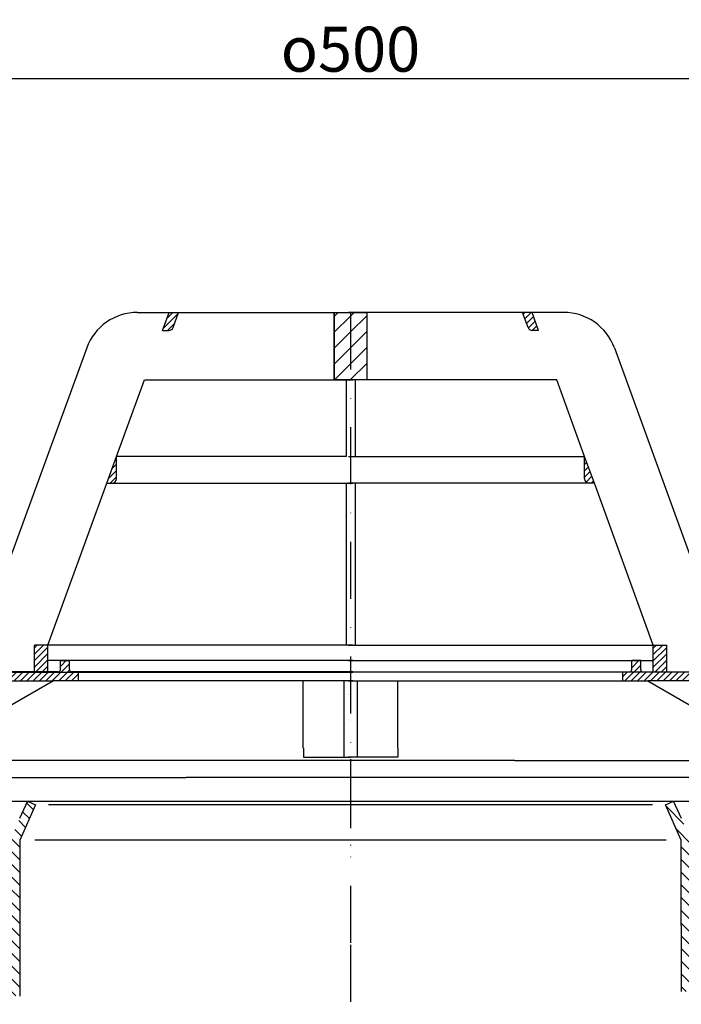
# Model space of a CAD drawing. Units: millimetres. Extents: x 36 to 677, y 19 to 455.
# Drawn here: x 213 to 360, y 236 to 455 of the extents above; entities that cross this region are included whole.
import ezdxf

# ---------------------------------------------------------------- set-up
doc = ezdxf.new("R2010")
doc.units = ezdxf.units.MM
doc.linetypes.add('STRICHPUNKT', pattern=[25.399999999999995, 12.7, -6.349999999999997, 0, -6.349999999999997])
doc.layers.add('AM_5', color=3, linetype='Continuous', lineweight=25)
doc.layers.add('AM_8', color=1, linetype='Continuous', lineweight=25)
doc.layers.add('P-0000', color=7, linetype='Continuous')
doc.styles.get("Standard").update_dxf_attribs({"font": 'ISOCP.SHX'})
doc.dimstyles.new('AM_DIN$0', dxfattribs={"dimtxt": 3.5, "dimasz": 3.5, "dimexe": 1, "dimexo": 1, "dimgap": 1.5, "dimtad": 1, "dimdsep": 46, "dimtxsty": 'STANDARD', "dimcen": 0, "dimclrd": 256, "dimclre": 256, "dimclrt": 2, "dimadec": 0, "dimazin": 2, "dimtp": 0.1, "dimtm": 0.1, "dimtfac": 0.71, "dimtdec": 3, "dimtmove": 0, "dimatfit": 3, "dimfxl": 1, "dimlwd": -1, "dimlwe": -1, "dimarcsym": 0})
pattern_1 = [(135, (457.168990107027, 408.6815205990776), (-1.414213562373094, -1.414213562373094), [])]
pattern_2 = [(45, (-2306.319091858085, -842.4687288309309), (-0.7071067811865475, 0.7071067811865476), [])]
pattern_3 = [(45, (113.4094522864859, 428.4629393973068), (-0.7071067811865474, 0.7071067811865479), [])]
pattern_4 = [(45, (-2306.319091858085, -842.4687288309309), (-1.767766952966368, 1.767766952966368), [])]

# ---------------------------------------------------------------- blocks, each defined once
blk = doc.blocks.new('*D4')
at = {"layer": 'AM_5', "linetype": 'ByBlock'}
for p, q in [((159.6598861668081, 275.2826119848837), (117.3994779772497, 275.2826119848838)), ((118.3994779772497, 102.7791545899177), (118.3994779772497, 270.2826119848838)), ((236.6315994390424, 97.77915458991762), (117.3994779772497, 97.7791545899177))]:
    blk.add_line(p, q, dxfattribs=at)
at = {"layer": 'AM_5'}
for points in [[(117.5661446439164, 270.2826119848838), (119.232811310583, 270.2826119848838), (118.3994779772497, 275.2826119848838)], [(117.5661446439164, 102.7791545899177), (119.232811310583, 102.7791545899177), (118.3994779772497, 97.7791545899177)]]:
    blk.add_solid(points, dxfattribs=at)
at = {"layer": 'Defpoints', "color": 0}
for p in [(118.3994779772497, 275.2826119848838), (160.6598861668081, 275.2826119848837), (237.6315994390424, 97.77915458991762)]:
    blk.add_point(p, dxfattribs=at)
at = {"layer": 'AM_5', "color": 2, "insert": (111.8994779772497, 183.6104815683862), "char_height": 10, "attachment_point": 5, "rotation": 90}
blk.add_mtext('177.5', dxfattribs=at)
blk = doc.blocks.new('*D6')
at = {"layer": 'AM_5', "linetype": 'ByBlock'}
for p, q in [((36.4742936659689, 284.3137593417976), (36.47429366596891, 443.0123136742476)), ((536.4742936659715, 282.3137593417907), (536.4742936659715, 443.0123136742476)), ((41.47429366596891, 442.0123136742476), (531.4742936659715, 442.0123136742476))]:
    blk.add_line(p, q, dxfattribs=at)
at = {"layer": 'AM_5'}
for points in [[(41.47429366596891, 442.8456470075809), (41.47429366596891, 441.1789803409142), (36.47429366596891, 442.0123136742476)], [(531.4742936659715, 442.8456470075809), (531.4742936659715, 441.1789803409142), (536.4742936659715, 442.0123136742476)]]:
    blk.add_solid(points, dxfattribs=at)
at = {"layer": 'Defpoints', "color": 0}
for p in [(536.4742936659715, 442.0123136742476), (36.4742936659689, 283.3137593417977), (536.4742936659715, 281.3137593417907)]:
    blk.add_point(p, dxfattribs=at)
at = {"layer": 'AM_5', "color": 2, "insert": (286.4742936659703, 448.5123136742475), "char_height": 10, "attachment_point": 5}
blk.add_mtext('{\\Famgdt;o}500', dxfattribs=at)

msp = doc.modelspace()

# ---------------------------------------------------------------- hatches: boundary and pattern name
at = {"layer": 'AM_8'}
h = msp.add_hatch(dxfattribs=at)
h.set_pattern_fill('_U', color=256, scale=2.5, angle=45, style=0, pattern_type=0)
h.set_pattern_definition(pattern_4)
h.paths.add_polyline_path([(286.4917509036839, 374.9648563653267), (286.4917509036839, 389.9648563653279), (282.8788592287858, 389.9648563653279), (282.878859228785, 374.9648563653267)])
h = msp.add_hatch(dxfattribs=at)
h.set_pattern_fill('_U', color=256, scale=2.5, angle=45, style=0, pattern_type=0)
h.set_pattern_definition(pattern_4)
h.paths.add_polyline_path([(290.1046425785796, 374.9648563653267), (290.1046425785796, 389.9648563653279), (286.4917509036839, 389.9648563653279), (286.4917509036839, 374.9648563653267)])
h = msp.add_hatch(dxfattribs=at)
h.set_pattern_fill('_U', color=256, angle=44.99999999999999, style=0, pattern_type=0)
h.set_pattern_definition(pattern_3)
h.paths.add_polyline_path([(356.7761825374121, 315.9648563653288), (353.776182537413, 315.9648563653288), (353.776182537413, 309.9648563653279), (356.7761825374121, 309.9648563653279)])
at = {"layer": 'P-0000', "linetype": 'Continuous'}
h = msp.add_hatch(dxfattribs=at)
h.set_pattern_fill('_U', color=1, angle=44.99999999999999, style=0, pattern_type=0)
h.set_pattern_definition(pattern_2)
edge = h.paths.add_edge_path()
edge.add_line((244.6852356685906, 385.9648563653289), (246.1411166056566, 389.9648563653288))
edge.add_line((246.1411166056566, 389.9648563653288), (248.2694721506079, 389.9648563653288))
edge.add_line((248.2694721506079, 389.9648563653279), (247.05307629612, 386.6228362220028))
edge.add_arc((246.1133836753331, 386.9648563653279), 1.000000000000015, 269.9999999999991, 339.999999999996, ccw=False)
edge.add_line((246.1133836753331, 385.9648563653289), (244.6852356685906, 385.9648563653289))
h = msp.add_hatch(dxfattribs=at)
h.set_pattern_fill('_U', color=1, angle=44.99999999999999, style=0, pattern_type=0)
h.set_pattern_definition(pattern_3)
edge = h.paths.add_edge_path()
edge.add_line((328.2982661387748, 385.964856365328), (326.8423852017102, 389.9648563653279))
edge.add_line((326.8423852017102, 389.9648563653279), (324.7140296567589, 389.9648563653279))
edge.add_line((324.7140296567589, 389.9648563653279), (325.9304255112468, 386.6228362220028))
edge.add_arc((326.8701181320336, 386.9648563653279), 1.000000000000015, 200.0000000000031, 270)
edge.add_line((326.8701181320336, 385.964856365328), (328.2982661387748, 385.964856365328))
h = msp.add_hatch(dxfattribs=at)
h.set_pattern_fill('_U', color=3, angle=44.99999999999999, style=0, pattern_type=0)
h.set_pattern_definition(pattern_2)
edge = h.paths.add_edge_path()
edge.add_line((232.3102477035397, 351.9648563653267), (234.4830222848189, 357.9345054649597))
edge.add_line((234.4830222848189, 357.9345054649597), (234.4830222848189, 352.9648563653279))
edge.add_arc((233.4830222848189, 352.9648563653279), 1, 269.9999999999991, 359.99999999999915, ccw=False)
edge.add_line((233.4830222848189, 351.9648563653267), (232.3102477035397, 351.9648563653267))
h = msp.add_hatch(dxfattribs=at)
h.set_pattern_fill('_U', color=3, angle=44.99999999999999, style=0, pattern_type=0)
h.set_pattern_definition([(45, (411.9493485859528, -178.5139993030262), (-0.7071067811865474, 0.7071067811865479), [])])
edge = h.paths.add_edge_path()
edge.add_line((340.673254103827, 351.9648563653267), (338.5004795225466, 357.9345054649597))
edge.add_line((338.5004795225466, 357.9345054649597), (338.5004795225466, 352.9648563653279))
edge.add_arc((339.5004795225456, 352.9648563653279), 1, 180, 270)
edge.add_line((339.5004795225456, 351.9648563653267), (340.673254103827, 351.9648563653267))
h = msp.add_hatch(dxfattribs=at)
h.set_pattern_fill('_U', color=1, angle=44.99999999999999, style=0, pattern_type=0)
h.set_pattern_definition(pattern_2)
h.paths.add_polyline_path([(216.207319269953, 315.9648563653288), (219.2073192699539, 315.9648563653288), (219.2073192699539, 309.9648563653289), (216.207319269953, 309.9648563653289)])
h = msp.add_hatch(dxfattribs=at)
h.set_pattern_fill('_U', color=1, angle=44.99999999999999, style=0, pattern_type=0)
h.set_pattern_definition(pattern_2)
edge = h.paths.add_edge_path()
edge.add_line((221.4830222848256, 310.0140279483109), (209.9830222848189, 310.0140279483109))
edge.add_line((209.9830222848189, 310.0140279483109), (209.9830222848189, 308.0140279483109))
edge.add_line((209.9830222848189, 308.0140279483109), (220.4290032788887, 308.0140279483109))
edge.add_line((220.4290032788887, 308.0140279483109), (225.9830222848279, 308.0140279483109))
edge.add_line((225.9830222848279, 308.0140279483109), (225.9830222848279, 310.0140279483109))
edge.add_line((225.9830222848279, 310.0140279483109), (224.4830222848279, 310.0140279483109))
edge.add_arc((224.4830222848279, 310.5140279483109), 0.5, 539.9999999999991, 629.9999999999992, ccw=False)
edge.add_line((223.983022284827, 310.5140279483109), (223.983022284827, 312.5140279483109))
edge.add_line((223.983022284827, 312.5140279483109), (221.983022284827, 312.5140279483109))
edge.add_line((221.983022284827, 312.5140279483109), (221.983022284827, 310.5140279483109))
edge.add_arc((221.4830222848256, 310.5140279483109), 0.5, 269.9999999999991, 359.99999999999915, ccw=False)
h = msp.add_hatch(dxfattribs=at)
h.set_pattern_fill('_U', color=1, angle=44.99999999999999, style=0, pattern_type=0)
h.set_pattern_definition(pattern_2)
edge = h.paths.add_edge_path()
edge.add_line((351.5004795225388, 310.0140279483109), (363.0004795225456, 310.0140279483109))
edge.add_line((363.0004795225456, 310.0140279483109), (363.0004795225456, 308.0140279483096))
edge.add_line((363.0004795225456, 308.0140279483096), (352.5544985284771, 308.0140279483096))
edge.add_line((352.5544985284771, 308.0140279483096), (347.0004795225388, 308.0140279483096))
edge.add_line((347.0004795225388, 308.0140279483096), (347.0004795225388, 310.0140279483109))
edge.add_line((347.0004795225388, 310.0140279483109), (348.5004795225389, 310.0140279483109))
edge.add_arc((348.5004795225389, 310.5140279483109), 0.5, -90.00000000000001, -1.27e-14)
edge.add_line((349.0004795225388, 310.5140279483109), (349.0004795225388, 312.5140279483096))
edge.add_line((349.0004795225388, 312.5140279483096), (351.0004795225388, 312.5140279483096))
edge.add_line((351.0004795225388, 312.5140279483096), (351.0004795225388, 310.5140279483109))
edge.add_arc((351.5004795225388, 310.5140279483109), 0.5, 180, 270)
h = msp.add_hatch(dxfattribs=at)
h.set_pattern_fill('_U', color=3, scale=2, angle=135, style=0, pattern_type=0)
h.set_pattern_definition(pattern_1)
h.paths.add_polyline_path([(214.6472027506737, 281.2826119848836), (216.4742936659626, 280.4691386987311), (212.974293665959, 272.6080099900705), (212.974293665959, 237.9172972030457), (212.1280202753271, 237.9837170342688), (210.974293665959, 238.0808827237113), (210.9742936659608, 273.0331231134081)])
h = msp.add_hatch(dxfattribs=at)
h.set_pattern_fill('_U', color=3, scale=2, angle=135, style=0, pattern_type=0)
h.set_pattern_definition(pattern_1)
h.paths.add_polyline_path([(361.9742936659732, 238.8974139796182), (359.9742936659733, 238.9172972030457), (359.9742936659733, 272.6080099900705), (356.4742936659697, 280.4691386987311), (358.3013845812586, 281.2826119848836), (361.9742936659715, 273.0331231134081)])

# ---------------------------------------------------------------- linework, layer by layer
for p, q in [((284.9917509036822, 308.0140279483096), (284.9917509036822, 291.0196792467406)), ((287.9742936659697, 308.0140279483096), (287.9742936659697, 291.0196792467406))]:
    msp.add_line(p, q)
msp.add_lwpolyline([(282.8788592287858, 389.9648563653279), (290.1046425785796, 389.9648563653279), (290.1046425785796, 374.9648563653267), (282.878859228785, 374.9648563653267), (282.8788592287858, 389.9648563653279)])
at = {"layer": 'P-0000', "color": 7, "linetype": 'Continuous'}
for p, q in [((239.1130293632699, 389.9648563653288), (246.1411166056566, 389.9648563653288)), ((244.6852356685906, 385.9648563653289), (246.1411166056566, 389.9648563653288)), ((246.1411166056566, 389.9648563653288), (248.2694721506079, 389.9648563653279)), ((247.05307629612, 386.6228362220018), (248.2694721506079, 389.9648563653279)), ((248.2694721506079, 389.9648563653279), (282.8788592287858, 389.9648563653279)), ((282.8788592287858, 389.9648563653279), (282.878859228785, 374.9648563653267)), ((282.8788592287858, 389.9648563653279), (286.9830222848189, 389.9648563653279)), ((290.1046425785796, 389.9648563653279), (286.000479522548, 389.9648563653279)), ((324.7140296567589, 389.9648563653279), (290.1046425785796, 389.9648563653279)), ((290.1046425785796, 389.9648563653279), (290.1046425785796, 374.9648563653267)), ((325.9304255112468, 386.6228362220018), (324.7140296567589, 389.9648563653279)), ((326.8423852017102, 389.9648563653279), (324.7140296567589, 389.9648563653279)), ((333.8704724440956, 389.9648563653279), (326.8423852017102, 389.9648563653279)), ((328.2982661387748, 385.964856365328), (326.8423852017102, 389.9648563653279)), ((244.6852356685906, 385.9648563653289), (246.1133836753331, 385.9648563653289)), ((328.2982661387748, 385.964856365328), (326.8701181320336, 385.964856365328)), ((227.8367179138389, 382.0690980852368), (210.5353518738386, 334.5339855646179)), ((345.1467838935258, 382.0690980852359), (362.4481499335278, 334.5339855646169)), ((234.4830222848189, 357.9345054649597), (240.6815630916629, 374.9648563653267)), ((240.6815630916629, 374.9648563653267), (282.878859228785, 374.9648563653267)), ((282.878859228785, 374.9648563653267), (285.4830222848189, 374.9648563653267)), ((286.000479522548, 374.9648563653267), (284.5004795225456, 374.9648563653267)), ((285.4830222848189, 374.9648563653267), (285.4830222848189, 357.9345054649597)), ((285.4830222848189, 374.9648563653267), (286.9830222848189, 374.9648563653267)), ((287.5004795225479, 374.9648563653267), (286.000479522548, 374.9648563653267)), ((287.5004795225479, 374.9648563653267), (287.5004795225479, 357.9345054649597)), ((290.1046425785796, 374.9648563653267), (287.5004795225479, 374.9648563653267)), ((332.3019387157048, 374.9648563653267), (290.1046425785796, 374.9648563653267)), ((338.5004795225466, 357.9345054649597), (332.3019387157048, 374.9648563653267)), ((232.3102477035397, 351.9648563653267), (234.4830222848189, 357.9345054649597)), ((285.4830222848189, 357.9345054649597), (234.4830222848189, 357.9345054649597)), ((285.4830222848189, 357.9345054649597), (234.4830222848189, 357.9345054649597)), ((234.4830222848189, 352.9648563653279), (234.4830222848189, 357.9345054649597)), ((234.4830222848189, 352.9648563653279), (234.4830222848189, 357.9345054649597)), ((286.000479522548, 357.9345054649597), (287.5004795225479, 357.9345054649597)), ((286.000479522548, 357.9345054649597), (287.5004795225479, 357.9345054649597)), ((287.5004795225479, 357.9345054649597), (338.5004795225466, 357.9345054649597)), ((287.5004795225479, 357.9345054649597), (338.5004795225466, 357.9345054649597)), ((340.673254103827, 351.9648563653267), (338.5004795225466, 357.9345054649597)), ((338.5004795225466, 352.9648563653279), (338.5004795225466, 357.9345054649597)), ((338.5004795225466, 352.9648563653279), (338.5004795225466, 357.9345054649597)), ((219.2073192699539, 315.9648563653288), (232.3102477035397, 351.9648563653267)), ((232.3102477035397, 351.9648563653267), (233.4830222848189, 351.9648563653267)), ((233.4830222848189, 351.9648563653267), (285.4830222848189, 351.9648563653267)), ((285.4830222848189, 351.9648563653267), (285.4830222848189, 315.9648563653288)), ((285.4830222848189, 351.9648563653267), (286.9830222848189, 351.9648563653267)), ((287.5004795225479, 351.9648563653267), (286.000479522548, 351.9648563653267)), ((287.5004795225479, 351.9648563653267), (287.5004795225479, 315.9648563653288)), ((339.5004795225456, 351.9648563653267), (287.5004795225479, 351.9648563653267)), ((340.673254103827, 351.9648563653267), (339.5004795225456, 351.9648563653267)), ((353.776182537413, 315.9648563653288), (340.673254103827, 351.9648563653267)), ((216.207319269953, 309.9648563653289), (216.207319269953, 315.9648563653288)), ((219.2073192699539, 315.9648563653288), (216.207319269953, 315.9648563653288)), ((219.2073192699539, 315.9648563653288), (216.207319269953, 315.9648563653288)), ((285.4830222848189, 315.9648563653288), (219.2073192699539, 315.9648563653288)), ((285.4830222848189, 315.9648563653288), (219.2073192699539, 315.9648563653288)), ((285.4830222848189, 315.9648563653288), (219.2073192699539, 315.9648563653288)), ((219.2073192699539, 309.9648563653289), (219.2073192699539, 315.9648563653288)), ((286.9830222848189, 315.9648563653288), (285.4830222848189, 315.9648563653288)), ((286.9830222848189, 315.9648563653288), (285.4830222848189, 315.9648563653288)), ((286.9830222848189, 315.9648563653288), (285.4830222848189, 315.9648563653288)), ((286.000479522548, 315.9648563653288), (287.5004795225479, 315.9648563653288)), ((286.000479522548, 315.9648563653288), (287.5004795225479, 315.9648563653288)), ((286.000479522548, 315.9648563653288), (287.5004795225479, 315.9648563653288)), ((287.5004795225479, 315.9648563653288), (353.776182537413, 315.9648563653288)), ((287.5004795225479, 315.9648563653288), (353.776182537413, 315.9648563653288)), ((287.5004795225479, 315.9648563653288), (353.776182537413, 315.9648563653288)), ((353.776182537413, 309.9648563653279), (353.776182537413, 315.9648563653288)), ((353.776182537413, 315.9648563653288), (356.7761825374121, 315.9648563653288)), ((353.776182537413, 315.9648563653288), (356.7761825374121, 315.9648563653288)), ((356.7761825374121, 309.9648563653279), (356.7761825374121, 315.9648563653288)), ((221.983022284827, 312.5140279483109), (219.2073192699539, 312.5140279483109)), ((286.9732620530988, 312.5140279483096), (221.983022284827, 312.5140279483109)), ((221.983022284827, 310.5140279483109), (221.983022284827, 312.5140279483109)), ((221.983022284827, 312.5140279483109), (223.983022284827, 312.5140279483109)), ((223.983022284827, 310.5140279483109), (223.983022284827, 312.5140279483109)), ((286.0102397542672, 312.5140279483096), (351.0004795225388, 312.5140279483096)), ((349.0004795225388, 310.5140279483109), (349.0004795225388, 312.5140279483096)), ((351.0004795225388, 312.5140279483096), (349.0004795225388, 312.5140279483096)), ((351.0004795225388, 312.5140279483096), (353.7761825374099, 312.5140279483096)), ((351.0004795225388, 310.5140279483109), (351.0004795225388, 312.5140279483096)), ((207.9830222848189, 309.9648563653289), (216.207319269953, 309.9648563653289)), ((221.4830222848256, 310.0140279483109), (209.9830222848189, 310.0140279483109)), ((216.207319269953, 309.9648563653289), (219.2073192699539, 309.9648563653289)), ((219.2073192699539, 309.9648563653289), (285.4830222848189, 309.9648563653279)), ((225.9830222848279, 310.0140279483109), (224.4830222848279, 310.0140279483109)), ((231.9830222848161, 310.0140279483109), (225.9830222848279, 310.0140279483109)), ((225.9830222848279, 308.0140279483109), (225.9830222848279, 310.0140279483109)), ((286.9732620530988, 310.0140279483109), (231.9830222848161, 310.0140279483109)), ((285.9732620530806, 310.0140279483109), (276.9910064772828, 310.0140279483109)), ((285.4830222848189, 309.9648563653279), (286.9830222848189, 309.9648563653279)), ((286.9732620530797, 310.0140279483109), (285.9732620530806, 310.0140279483109)), ((287.5004795225479, 309.9648563653279), (286.000479522548, 309.9648563653279)), ((286.0102397542672, 310.0140279483109), (341.0004795225479, 310.0140279483109)), ((286.0102397542848, 310.0140279483109), (287.0102397542839, 310.0140279483109)), ((287.0102397542839, 310.0140279483109), (295.9924953300849, 310.0140279483109)), ((353.776182537413, 309.9648563653279), (287.5004795225479, 309.9648563653279)), ((341.0004795225479, 310.0140279483109), (347.0004795225388, 310.0140279483109)), ((347.0004795225388, 308.0140279483096), (347.0004795225388, 310.0140279483109)), ((347.0004795225388, 310.0140279483109), (348.5004795225389, 310.0140279483109)), ((351.5004795225388, 310.0140279483109), (363.0004795225456, 310.0140279483109)), ((356.7761825374121, 309.9648563653279), (353.776182537413, 309.9648563653279)), ((365.0004795225466, 309.9648563653279), (356.7761825374121, 309.9648563653279)), ((220.4290032788887, 308.0140279483109), (191.922131116503, 291.5555776316036)), ((209.9830222848189, 308.0140279483109), (220.4290032788887, 308.0140279483109)), ((225.9830222848279, 308.0140279483109), (220.4290032788887, 308.0140279483109)), ((276.9830222848105, 308.0140279483096), (225.9830222848279, 308.0140279483109)), ((275.9830222848106, 293.0196792467406), (275.9830222848106, 308.0140279483096)), ((285.4830222848097, 308.0140279483096), (276.9830222848105, 308.0140279483096)), ((286.9732620530797, 308.0140279483096), (285.4830222848097, 308.0140279483096)), ((286.0102397542848, 308.0140279483096), (287.5004795225548, 308.0140279483096)), ((287.5004795225548, 308.0140279483096), (296.0004795225538, 308.0140279483096)), ((296.0004795225538, 308.0140279483096), (347.0004795225388, 308.0140279483096)), ((297.0004795225548, 293.0196792467406), (297.0004795225548, 308.0140279483096)), ((347.0004795225388, 308.0140279483096), (352.5544985284771, 308.0140279483096)), ((352.5544985284771, 308.0140279483096), (381.0613706908619, 291.5555776316026)), ((363.0004795225456, 308.0140279483096), (352.5544985284771, 308.0140279483096)), ((285.9732620531118, 305.0140279483109), (285.9732620531161, 305.0140279483109)), ((285.9907192908261, 305.0140279483109), (285.9907192908297, 305.0140279483109)), ((285.992782516568, 305.0140279483109), (285.9927825165708, 305.0140279483109)), ((286.0102397542807, 305.0140279483109), (286.0102397542848, 305.0140279483109)), ((286.4645334342288, 299.170311372942), (286.464533434232, 299.170311372942)), ((286.4645334342288, 299.170311372942), (286.464533434232, 299.170311372942)), ((286.4645334342288, 299.170311372942), (286.464533434232, 299.170311372942)), ((286.4645334342288, 299.170311372942), (286.464533434232, 299.170311372942)), ((286.4645334342288, 299.170311372942), (286.464533434232, 299.170311372942)), ((286.4645334342418, 299.1703113729429), (286.4645334342469, 299.170311372942)), ((286.4645334342418, 299.1703113729429), (286.4645334342469, 299.170311372942)), ((286.4645334342418, 299.1703113729429), (286.4645334342469, 299.170311372942)), ((286.4645334342418, 299.1703113729429), (286.4645334342469, 299.170311372942)), ((286.4645334342418, 299.1703113729429), (286.4645334342469, 299.170311372942)), ((286.4840538976858, 299.170311372942), (286.4840538976907, 299.1703113729429)), ((286.4840538976858, 299.170311372942), (286.4840538976907, 299.1703113729429)), ((286.4840538976858, 299.170311372942), (286.4840538976907, 299.1703113729429)), ((286.4840538976858, 299.170311372942), (286.4840538976907, 299.1703113729429)), ((286.4840538976858, 299.170311372942), (286.4840538976907, 299.1703113729429)), ((286.4840538976998, 299.170311372942), (286.4840538977031, 299.170311372942)), ((286.4840538976998, 299.170311372942), (286.4840538977031, 299.170311372942)), ((286.4840538976998, 299.170311372942), (286.4840538977031, 299.170311372942)), ((286.4840538976998, 299.170311372942), (286.4840538977031, 299.170311372942)), ((286.4840538976998, 299.170311372942), (286.4840538977031, 299.170311372942)), ((276.000479522542, 293.0196792467406), (276.000479522542, 291.0196792467406)), ((297.0004795225411, 293.0196792467406), (297.0004795225411, 291.0196792467406)), ((322.9742936659729, 290.2876284391727), (195.7301136385837, 290.2876284391719)), ((276.000479522542, 291.0196792467406), (278.000479522537, 291.0196792467406)), ((278.000479522537, 291.0196792467406), (281.5004795225379, 291.0196792467406)), ((281.5004795225379, 291.0196792467406), (286.5004795225388, 291.0196792467406)), ((291.0004795225548, 291.0196792467406), (286.0004795225456, 291.0196792467406)), ((291.5004795225411, 291.0196792467406), (286.5004795225388, 291.0196792467406)), ((296.0004795225538, 291.0196792467406), (291.0004795225548, 291.0196792467406)), ((295.0004795225388, 291.0196792467406), (291.5004795225411, 291.0196792467406)), ((297.0004795225411, 291.0196792467406), (295.0004795225388, 291.0196792467406)), ((322.9742936659729, 290.2876284391727), (377.2533881687816, 290.2876284391719)), ((192.6174888357606, 286.5196792467406), (249.9742936659688, 286.5196792467406)), ((380.3310984961798, 286.5196792467406), (249.9742936659688, 286.5196792467406)), ((205.9742936659603, 281.2826119848836), (214.6472027506737, 281.2826119848836)), ((214.6472027506737, 281.2826119848836), (212.9192789583667, 277.4016316048565)), ((216.4742936659571, 280.4691386987402), (212.974293665959, 272.6080099900705)), ((216.4742936659626, 280.4691386987311), (212.974293665959, 272.6080099900705)), ((214.6472027506737, 281.2826119848836), (216.4742936659626, 280.4691386987311)), ((214.6472027506737, 281.2826119848836), (358.3013845812586, 281.2826119848836)), ((219.970022349649, 281.5021440590158), (219.9742936659601, 281.4859803064231)), ((356.4742936659697, 280.4691386987311), (358.3013845812586, 281.2826119848836)), ((356.4742936659697, 280.4691386987311), (358.3013845812586, 281.2826119848836)), ((359.9742936659733, 272.6080099900705), (356.4742936659752, 280.4691386987402)), ((359.9742936659733, 272.6080099900705), (356.4742936659697, 280.4691386987311)), ((359.9742936659733, 272.6080099900705), (356.4742936659752, 280.4691386987402)), ((359.9742936659733, 272.6080099900705), (356.4742936659697, 280.4691386987311)), ((360.0293083735656, 277.4016316048565), (358.3013845812586, 281.2826119848836)), ((358.3013845812586, 281.2826119848836), (370.7960069382062, 281.2826119848836)), ((360.0293083735656, 277.4016316048565), (358.3013845812586, 281.2826119848836)), ((212.974293665959, 272.6080099900705), (212.974293665959, 261.985980306423)), ((212.974293665959, 272.6080099900705), (212.974293665959, 253.6172972030457)), ((359.9742936659733, 261.985980306423), (359.9742936659733, 272.6080099900705)), ((359.9742936659733, 253.6172972030457), (359.9742936659733, 272.6080099900705)), ((359.9742936659733, 261.985980306423), (359.9742936659733, 272.6080099900705)), ((212.974293665959, 253.6172972030457), (212.974293665959, 250.0342287776883)), ((359.9742936659733, 253.6172972030457), (359.9742936659733, 250.0342287776883)), ((212.974293665959, 250.0342287776883), (212.974293665959, 237.9172972030457)), ((359.9742936659733, 250.0342287776883), (359.9742936659733, 238.9172972030457))]:
    msp.add_line(p, q, dxfattribs=at)
at = {"layer": 'P-0000', "color": 3, "linetype": 'STRICHPUNKT'}
for p, q in [((286.4742936659734, 389.9648563653279), (286.4742936659673, 246.3342287776883)), ((286.4742936659687, 290.5710167119387), (286.4742936659683, 269.6080099900705)), ((286.4742936659688, 289.2349372007806), (286.4742936659679, 273.0857093781287)), ((286.4742936659673, 249.3342287776883), (286.4742936659663, 226.1046693681059))]:
    msp.add_line(p, q, dxfattribs=at)
at = {"layer": 'P-0000', "color": 3, "linetype": 'Continuous'}
for p, q in [((286.4742936659659, 280.4691386987402), (219.3666658267203, 280.4691386987402)), ((353.5819215052143, 280.4691386987402), (286.4742936659687, 280.4691386987402)), ((286.4742936659662, 272.6080099900705), (216.3187978434573, 272.6080099900705)), ((356.6297894884773, 272.6080099900705), (286.4742936659683, 272.6080099900705))]:
    msp.add_line(p, q, dxfattribs=at)
at = {"layer": 'P-0000', "color": 7, "linetype": 'Continuous'}
for centre, radius, start, end in [((239.1130293632699, 377.9648563653279), 11.99999999999995, 90, 159.9999999999993), ((333.8704724440956, 377.9648563653279), 11.99999999999995, 19.99999999998923, 90), ((246.1133836753331, 386.9648563653279), 1.000000000000015, 270, 339.9999999999994), ((246.1133836753331, 386.9648563653279), 1.000000000000015, 270, 339.9999999999994), ((326.8701181320336, 386.9648563653279), 1.000000000000015, 200.0000000000006, 270), ((326.8701181320336, 386.9648563653279), 1.000000000000015, 200.0000000000006, 270), ((233.4830222848189, 352.9648563653279), 1, 270, 0), ((233.4830222848189, 352.9648563653279), 1, 270, 0), ((339.5004795225456, 352.9648563653279), 1, 180, 270), ((339.5004795225456, 352.9648563653279), 1, 180, 270), ((221.4830222848256, 310.5140279483109), 0.5, 270, 0), ((224.4830222848279, 310.5140279483109), 0.5, 180, 270), ((348.5004795225389, 310.5140279483109), 0.5, 270, 0), ((351.5004795225388, 310.5140279483109), 0.5, 180, 270)]:
    msp.add_arc(centre, radius, start, end, dxfattribs=at)

# ---------------------------------------------------------------- dimensions: what is measured, and where the dimension line sits
at = {"layer": 'AM_5'}
dim = msp.add_linear_dim(base=(536.4742936659715, 442.0123136742476), p1=(36.4742936659689, 283.3137593417977), p2=(536.4742936659715, 281.3137593417907), text='{\\Famgdt;o}<>', dimstyle='AM_DIN$0', override={"dimtxt": 10, "dimasz": 5, "dimdec": 0}, dxfattribs=at)
dim.commit()
dim.dimension.update_dxf_attribs({"geometry": '*D6', "text_midpoint": (286.4742936659703, 448.5123136742475)})
dim = msp.add_linear_dim(base=(118.3994779772497, 275.2826119848838), p1=(237.6315994390424, 97.77915458991762), p2=(160.6598861668081, 275.2826119848837), angle=90, text='177.5', dimstyle='AM_DIN$0', override={"dimtxt": 10, "dimasz": 5, "dimdec": 0}, dxfattribs=at)
dim.commit()
dim.dimension.update_dxf_attribs({"geometry": '*D4', "text_midpoint": (118.3994779772497, 183.6104815683862), "dimtype": 160})

doc.saveas('drawing.dxf')
